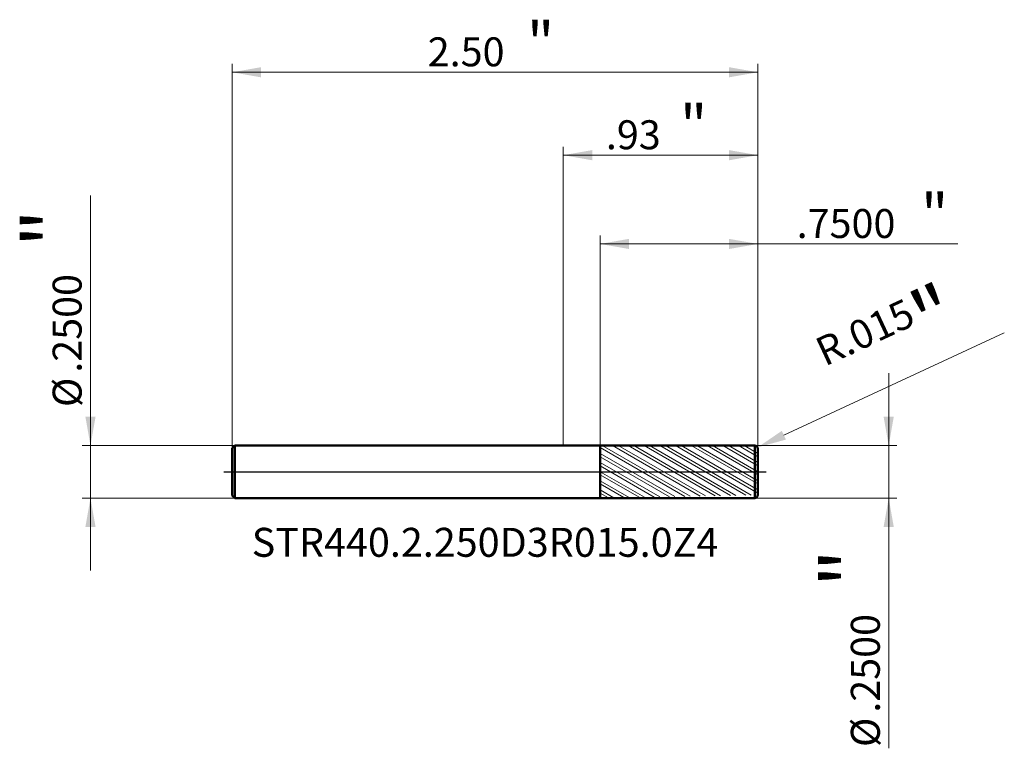
# Model space of a CAD drawing. Units: millimetres. Extents: x -2.59 to 2.1, y -1.32 to 2.15.
import ezdxf

# ---------------------------------------------------------------- set-up
doc = ezdxf.new("R2010")
doc.units = ezdxf.units.MM
doc.header["$MEASUREMENT"] = 0
doc.linetypes.add('CENTER', pattern=[47.5, 22, -8.5, 8.5, -8.5])
for name, color, linetype, lineweight in [('1', 4, 'Continuous', 50), ('2', 7, 'Continuous', 25), ('4', 2, 'CENTER', 25), ('SK1', 4, 'Continuous', 50), ('SK2', 7, 'Continuous', 25), ('SK4', 2, 'CENTER', 25), ('SK6', 5, 'Continuous', 35)]:
    doc.layers.add(name, color=color, linetype=linetype, lineweight=lineweight)
doc.styles.add('Monospac821 BT', font='monos.ttf')
doc.styles.add('STANDARD 3.5', font='monos.ttf', dxfattribs={"height": 3.5})
doc.dimstyles.new('NewStyle', dxfattribs={"dimtxt": 3.5, "dimasz": 3.5, "dimexe": 0.18, "dimexo": 0.0625, "dimgap": 0.09, "dimtad": 1, "dimzin": 0, "dimdsep": 46, "dimtxsty": 'STANDARD 3.5', "dimcen": 0.09, "dimadec": 0, "dimazin": 0, "dimtfac": 1, "dimtdec": 4, "dimtofl": 0, "dimtmove": 0, "dimatfit": 3, "dimfxl": 1, "dimtolj": 1, "dimtzin": 0, "dimarcsym": 0})

# ---------------------------------------------------------------- blocks, each defined once
blk = doc.blocks.new('_U0')
at = {"layer": '2', "color": 7, "lineweight": 18}
for p, q in [((1.547321, -1.315868), (1.547321, 0.469488)), ((0.910197, 0.125), (1.586691, 0.125)), ((0.910197, -0.125), (1.586691, -0.125))]:
    blk.add_line(p, q, dxfattribs=at)
for points in [[(1.547321, 0.125), (1.523024, 0.262795), (1.571618, 0.262795)], [(1.547321, -0.125), (1.571618, -0.262796), (1.523024, -0.262796)]]:
    blk.add_solid(points, dxfattribs=at)
at = {"layer": '2', "color": 7, "linetype": 'Continuous', "lineweight": 13, "char_height": 0.137795, "attachment_point": 7, "rotation": 90, "line_spacing_factor": 1.072372, "style": 'Monospac821 BT'}
for s, insert in [('\\fMonospac821 BT|b0|i0;\\W1.0000;\\H0.28;"\\H0.14;', (1.505179, -0.54874)), ('\\fMonospac821 BT|b0|i0;\\W1.0000;.2500', (1.505179, -1.146227)), ('\\fMonospac821 BT|b0|i0;%%c', (1.505179, -1.309667))]:
    blk.add_mtext(s, dxfattribs=dict(at, insert=insert))
blk = doc.blocks.new('_U1')
at = {"layer": 'SK2', "color": 7, "lineweight": 18}
for p, q in [((-2.248678, -0.469489), (-2.248678, 1.315867)), ((-1.562803, 0.125), (-2.288049, 0.125)), ((-1.562803, -0.125), (-2.288049, -0.125))]:
    blk.add_line(p, q, dxfattribs=at)
for points in [[(-2.248678, 0.125), (-2.272975, 0.262795), (-2.224381, 0.262795)], [(-2.248678, -0.125), (-2.224381, -0.262796), (-2.272975, -0.262796)]]:
    blk.add_solid(points, dxfattribs=at)
at = {"layer": 'SK2', "color": 7, "linetype": 'Continuous', "lineweight": 13, "char_height": 0.137795, "attachment_point": 7, "rotation": 90, "line_spacing_factor": 1.072372, "style": 'Monospac821 BT'}
for s, insert in [('\\fMonospac821 BT|b0|i0;\\W1.0000;\\H0.28;"\\H0.14;', (-2.29082, 1.069293)), ('\\fMonospac821 BT|b0|i0;\\W1.0000;.2500', (-2.29082, 0.471805)), ('\\fMonospac821 BT|b0|i0;%%c', (-2.29082, 0.308366))]:
    blk.add_mtext(s, dxfattribs=dict(at, insert=insert))
blk = doc.blocks.new('_U2')
at = {"layer": 'SK2', "color": 7, "lineweight": 18}
for p, q in [((-1.574803, 0.113), (-1.574803, 1.941127)), ((0.925197, 0.11), (0.925197, 1.941127)), ((-1.574803, 1.901757), (0.925197, 1.901757))]:
    blk.add_line(p, q, dxfattribs=at)
for points in [[(-1.574803, 1.901757), (-1.437008, 1.926054), (-1.437008, 1.87746)], [(0.925197, 1.901757), (0.787402, 1.87746), (0.787402, 1.926054)]]:
    blk.add_solid(points, dxfattribs=at)
at = {"layer": 'SK2', "color": 7, "linetype": 'Continuous', "lineweight": 13, "attachment_point": 7, "style": 'Monospac821 BT'}
for s, insert, char_height, line_spacing_factor in [('\\fMonospac821 BT|b0|i0;\\W1.0000;\\H0.20;"\\H0.10;', (-0.172837, 1.94165), 0.098425, 0.607109), ('\\fMonospac821 BT|b0|i0;\\W1.0000;2.50', (-0.644803, 1.930049), 0.137795, 1.072372)]:
    blk.add_mtext(s, dxfattribs=dict(at, insert=insert, char_height=char_height, line_spacing_factor=line_spacing_factor))
blk = doc.blocks.new('_U3')
at = {"layer": '2', "color": 7, "lineweight": 18}
for p, q in [((0.175197, 0.124871), (0.175197, 1.124061)), ((0.925197, 0.11), (0.925197, 1.124061)), ((0.175197, 1.084691), (1.876466, 1.084691))]:
    blk.add_line(p, q, dxfattribs=at)
for points in [[(0.175197, 1.084691), (0.312992, 1.108988), (0.312992, 1.060394)], [(0.925197, 1.084691), (0.787402, 1.060394), (0.787402, 1.108988)]]:
    blk.add_solid(points, dxfattribs=at)
at = {"layer": '2', "color": 7, "linetype": 'Continuous', "lineweight": 13, "attachment_point": 7, "style": 'Monospac821 BT'}
for s, insert, char_height, line_spacing_factor in [('\\fMonospac821 BT|b0|i0;\\W1.0000;\\H0.20;"\\H0.10;', (1.701129, 1.124585), 0.098425, 0.607109), ('\\fMonospac821 BT|b0|i0;\\W1.0000;.7500', (1.109666, 1.112983), 0.137795, 1.072372)]:
    blk.add_mtext(s, dxfattribs=dict(at, insert=insert, char_height=char_height, line_spacing_factor=line_spacing_factor))
blk = doc.blocks.new('_U4')
at = {"layer": '2', "color": 7, "linetype": 'Continuous', "lineweight": 18}
blk.add_line((2.0971, 0.6617), (1.0488, 0.1744), dxfattribs=at)
blk.add_arc((0.9102, 0.11), 0.015, 24.9283, 24.9298, dxfattribs=at)
at = {"layer": '2', "color": 7, "lineweight": 18}
blk.add_solid([(1.0391, 0.1952), (1.0584, 0.1536), (0.9238, 0.1163)], dxfattribs=at)
at = {"layer": 'Defpoints', "color": 0, "lineweight": 18}
for p in [(0.9102, 0.11), (0.9238, 0.1163)]:
    blk.add_point(p, dxfattribs=at)
at = {"layer": '2', "color": 7, "insert": (1.5465, 0.6383), "char_height": 0.137795, "attachment_point": 5, "rotation": 24.9283, "style": 'Monospac821 BT'}
blk.add_mtext('\\A1; R.015\\C7;\\fMonospac821 BT|b0|i0;\\H0.28;"\\H0.14;\\fMonospac821 BT|b0|i0;\\H0.14;\\C7;', dxfattribs=at)
blk = doc.blocks.new('_U5')
at = {"layer": '2', "color": 7, "lineweight": 18}
for p, q in [((0, 0.125), (0, 1.546443)), ((0.925197, 0.11), (0.925197, 1.546443)), ((0.925197, 1.507073), (0, 1.507073))]:
    blk.add_line(p, q, dxfattribs=at)
for points in [[(0, 1.507073), (0.137795, 1.53137), (0.137796, 1.482776)], [(0.925197, 1.507073), (0.787402, 1.482776), (0.787402, 1.53137)]]:
    blk.add_solid(points, dxfattribs=at)
at = {"layer": '2', "color": 7, "linetype": 'Continuous', "lineweight": 13, "attachment_point": 7, "style": 'Monospac821 BT'}
for s, insert, char_height, line_spacing_factor in [('\\fMonospac821 BT|b0|i0;\\W1.0000;\\H0.20;"\\H0.10;', (0.554816, 1.546966), 0.098425, 0.607109), ('\\fMonospac821 BT|b0|i0;\\W1.0000;.93', (0.202347, 1.535364), 0.137795, 1.072372)]:
    blk.add_mtext(s, dxfattribs=dict(at, insert=insert, char_height=char_height, line_spacing_factor=line_spacing_factor))

msp = doc.modelspace()

# ---------------------------------------------------------------- hatches: boundary and pattern name
at = {"layer": '1', "lineweight": 18}
h = msp.add_hatch(dxfattribs=at)
h.set_pattern_fill('STEEL', color=256, scale=0.3, angle=285)
h.set_pattern_definition([(330, (0, 0), (0.01875, 0.032476), []), (330, (0.01811, 0.004853), (0.01875, 0.032476), [])])
edge = h.paths.add_edge_path()
edge.add_line((0.175197, 0.124871), (0.910194, 0.125))
edge.add_arc((0.910197, 0.11), 0.015, 0, 90.01)
edge.add_line((0.925197, 0.11), (0.925197, 0))
edge.add_line((0.925197, -0.11), (0.925197, 0))
edge.add_arc((0.910197, -0.109999), 0.015, 269.99, 360)
edge.add_line((0.175197, -0.124872), (0.910194, -0.125))
edge.add_line((0.175197, -0.124872), (0.175197, 0.124871))

# ---------------------------------------------------------------- linework, layer by layer
at = {"layer": '1'}
for p, q in [((0, 0.125), (0.175197, 0.125)), ((0.175197, 0.124871), (0.910194, 0.125)), ((0.175197, 0.125), (0.175197, 0.124871)), ((0.175197, -0.124872), (0.175197, 0.124871)), ((0.910194, -0.125), (0.910194, 0.125)), ((0.925197, 0.11), (0.925197, 0)), ((0.925197, -0.11), (0.925197, 0)), ((0, -0.125), (0.175197, -0.125)), ((0.175197, -0.125), (0.175197, -0.124872)), ((0.175197, -0.124872), (0.910194, -0.125))]:
    msp.add_line(p, q, dxfattribs=at)
for centre, start, end in [((0.910197, 0.11), 0, 90.01), ((0.910197, -0.109999), 269.99, 0)]:
    msp.add_arc(centre, 0.015, start, end, dxfattribs=at)
at = {"layer": '4'}
msp.add_line((0, 0), (0.964567, 0), dxfattribs=at)
at = {"layer": 'SK1'}
for p, q in [((-1.574803, 0.113), (-1.562803, 0.125)), ((-1.574803, 0), (-1.574803, 0.113)), ((-1.562803, 0.125), (-1.562803, -0.125)), ((-1.562803, 0.125), (0, 0.125)), ((-1.574803, 0), (-1.574803, -0.113)), ((-1.574803, -0.113), (-1.562803, -0.125)), ((-1.562803, -0.125), (0, -0.125))]:
    msp.add_line(p, q, dxfattribs=at)
at = {"layer": 'SK4'}
msp.add_line((-1.614173, 0), (0.964567, 0), dxfattribs=at)

# ---------------------------------------------------------------- texts
at = {"layer": 'SK6', "insert": (-1.481865, -0.404304), "char_height": 0.13779528, "attachment_point": 7, "line_spacing_factor": 1.072372, "style": 'STANDARD 3.5'}
msp.add_mtext('\\fMonospac821 BT|b0|i0;\\W1.0000;STR440.2.250D3R015.0Z4', dxfattribs=at)

# ---------------------------------------------------------------- dimensions: what is measured, and where the dimension line sits
at = {"layer": '2'}
for base, p2, override, picture, middle in [((0, 1.507073), (0, 0.125), {"dimtxt": 0.137795, "dimasz": 0.137795, "dimexe": 0.03937, "dimexo": 0, "dimgap": 0.068898, "dimdec": 2, "dimlfac": 1, "dimzin": 4, "dimdsep": 46, "dimlunit": 2, "dimpost": '<>', "dimtxsty": 'Monospac821 BT', "dimsah": 1, "dimse1": 0, "dimse2": 0, "dimsd1": 0, "dimsd2": 0, "dimclrd": 7, "dimclre": 7, "dimclrt": 7, "dimlwd": 18, "dimlwe": 18}, '_U5', (0.462599, 1.507073)), ((0.175197, 1.084691), (0.175197, 0.124871), {"dimtxt": 0.137795, "dimasz": 0.137795, "dimexe": 0.03937, "dimexo": 0, "dimgap": 0.068898, "dimdec": 4, "dimlfac": 1, "dimzin": 4, "dimdsep": 46, "dimlunit": 2, "dimpost": '<>', "dimtxsty": 'Monospac821 BT', "dimsah": 1, "dimse1": 0, "dimse2": 0, "dimsd1": 0, "dimsd2": 0, "dimclrd": 7, "dimclre": 7, "dimclrt": 7, "dimlwd": 18, "dimlwe": 18}, '_U3', (1.608147, 1.084691))]:
    dim = msp.add_linear_dim(base=base, p1=(0.925197, 0.11), p2=p2, text=' <> \\fMonospac821 BT|b0|i0;\\C7;\\H0.10;\\fMonospac821 BT|b0|i0;\\H0.20;"\\H0.14;\\fMonospac821 BT|b0|i0;\\H0.14;\\C7;', dimstyle='NewStyle', override=override, dxfattribs=at)
    dim.commit()
    dim.dimension.update_dxf_attribs({"geometry": picture, "text_midpoint": middle})
dim = msp.add_radius_dim(center=(0.910197, 0.11), mpoint=(0.923799, 0.116322), text=' <>\\C7;\\fMonospac821 BT|b0|i0;\\H0.28;"\\H0.14;\\fMonospac821 BT|b0|i0;\\H0.14;\\C7;', dimstyle='NewStyle', override={"dimtxt": 0.137795, "dimasz": 0.137795, "dimexe": 0.03937, "dimexo": 0, "dimgap": 0.068898, "dimdec": 3, "dimzin": 4, "dimpost": '', "dimtxsty": 'Monospac821 BT', "dimsah": 1, "dimcen": 0, "dimclrd": 7, "dimclre": 7, "dimclrt": 7, "dimlwd": 18, "dimlwe": 18}, dxfattribs=at)
dim.commit()
dim.dimension.update_dxf_attribs({"geometry": '_U4', "text_midpoint": (1.546536, 0.638309)})
dim = msp.add_linear_dim(base=(1.547321, -0.125), p1=(0.910197, 0.125), p2=(0.910197, -0.125), angle=270, text=' <> \\fMonospac821 BT|b0|i0;\\C7;\\H0.14;\\fMonospac821 BT|b0|i0;\\H0.28;"\\H0.14;\\fMonospac821 BT|b0|i0;\\H0.14;\\C7;', dimstyle='NewStyle', override={"dimtxt": 0.137795, "dimasz": 0.137795, "dimexe": 0.03937, "dimexo": 0, "dimgap": 0.068898, "dimdec": 4, "dimlfac": 1, "dimzin": 4, "dimdsep": 46, "dimlunit": 2, "dimpost": '%%c<>', "dimtxsty": 'Monospac821 BT', "dimsah": 1, "dimse1": 0, "dimse2": 0, "dimsd1": 0, "dimsd2": 0, "dimclrd": 7, "dimclre": 7, "dimclrt": 7, "dimlwd": 18, "dimlwe": 18}, dxfattribs=at)
dim.commit()
dim.dimension.update_dxf_attribs({"geometry": '_U0', "text_midpoint": (1.547321, -1.028852)})
at = {"layer": 'SK2'}
dim = msp.add_linear_dim(base=(0.925197, 1.901757), p1=(-1.574803, 0.113), p2=(0.925197, 0.11), text=' <> \\fMonospac821 BT|b0|i0;\\C7;\\H0.10;\\fMonospac821 BT|b0|i0;\\H0.20;"\\H0.14;\\fMonospac821 BT|b0|i0;\\H0.14;\\C7;', dimstyle='NewStyle', override={"dimtxt": 0.137795, "dimasz": 0.137795, "dimexe": 0.03937, "dimexo": 0, "dimgap": 0.068898, "dimdec": 2, "dimlfac": 1, "dimzin": 4, "dimdsep": 46, "dimlunit": 2, "dimpost": '<>', "dimtxsty": 'Monospac821 BT', "dimsah": 1, "dimse1": 0, "dimse2": 0, "dimsd1": 0, "dimsd2": 0, "dimclrd": 7, "dimclre": 7, "dimclrt": 7, "dimlwd": 18, "dimlwe": 18}, dxfattribs=at)
dim.commit()
dim.dimension.update_dxf_attribs({"geometry": '_U2', "text_midpoint": (-0.324803, 1.901757)})
dim = msp.add_linear_dim(base=(-2.248678, -0.125), p1=(-1.562803, 0.125), p2=(-1.562803, -0.125), angle=270, text=' <> \\fMonospac821 BT|b0|i0;\\C7;\\H0.14;\\fMonospac821 BT|b0|i0;\\H0.28;"\\H0.14;\\fMonospac821 BT|b0|i0;\\H0.14;\\C7;', dimstyle='NewStyle', override={"dimtxt": 0.137795, "dimasz": 0.137795, "dimexe": 0.03937, "dimexo": 0, "dimgap": 0.068898, "dimdec": 4, "dimlfac": 1, "dimzin": 4, "dimdsep": 46, "dimlunit": 2, "dimpost": '%%c<>', "dimtxsty": 'Monospac821 BT', "dimsah": 1, "dimse1": 0, "dimse2": 0, "dimsd1": 0, "dimsd2": 0, "dimclrd": 7, "dimclre": 7, "dimclrt": 7, "dimlwd": 18, "dimlwe": 18}, dxfattribs=at)
dim.commit()
dim.dimension.update_dxf_attribs({"geometry": '_U1', "text_midpoint": (-2.248678, 1.028851)})

doc.saveas('drawing.dxf')
